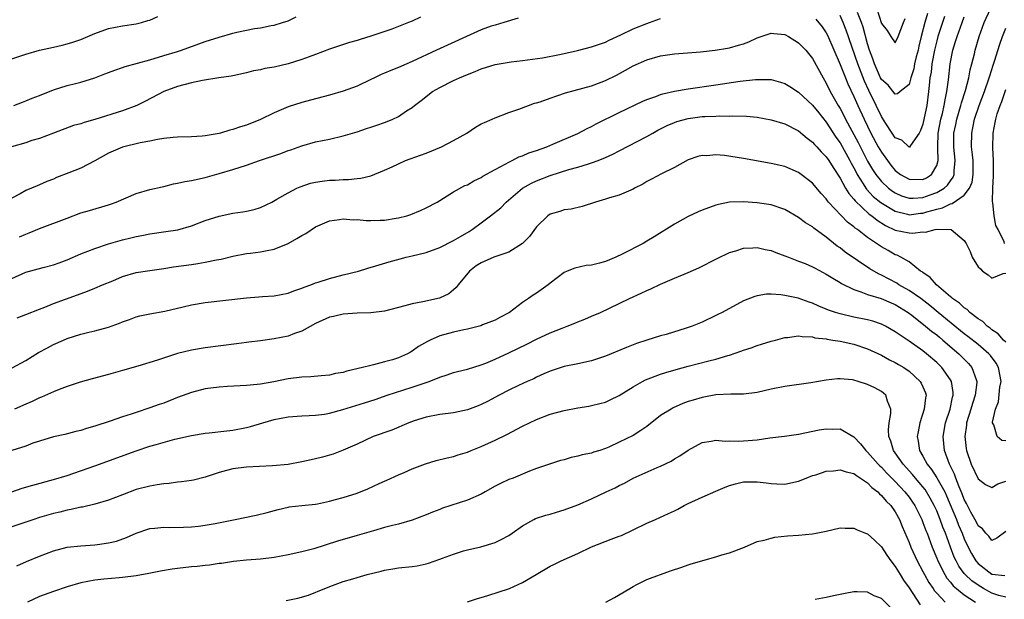
# Model space of a CAD drawing. Units: inches. Extents: x 2667000 to 2670000, y 1557000 to 1560000.
# Drawn here: x 2668034 to 2668177, y 1557765 to 1557849 of the extents above; entities that cross this region are included whole.
import ezdxf

# ---------------------------------------------------------------- set-up
doc = ezdxf.new("R2010")
doc.units = ezdxf.units.IN
doc.header["$MEASUREMENT"] = 0
doc.layers.add('LD26671557_2ft', color=104, linetype='Continuous')

msp = doc.modelspace()

# ---------------------------------------------------------------- linework, layer by layer
at = {"layer": 'LD26671557_2ft'}
for points, elevation in [([(2668033, 1557811.9), (2668035, 1557812.81), (2668037.53, 1557813.53), (2668039, 1557813.9), (2668039.83, 1557814.17), (2668041, 1557814.61), (2668043, 1557815.47), (2668045, 1557816.28), (2668047, 1557816.95), (2668049, 1557817.51), (2668050.21, 1557817.79), (2668051, 1557818.01), (2668051.84, 1557818.16), (2668053, 1557818.41), (2668055.29, 1557818.71), (2668057.02, 1557818.98), (2668059, 1557819.55), (2668061, 1557820.3), (2668063, 1557820.94), (2668065, 1557821.36), (2668066.44, 1557821.56), (2668067, 1557821.69), (2668068.1, 1557821.9), (2668069, 1557822.22), (2668070.65, 1557823), (2668071.4, 1557823.4), (2668073, 1557824.32), (2668074.3, 1557825), (2668074.78, 1557825.22), (2668076.28, 1557825.72), (2668077, 1557825.88), (2668077.97, 1557826.03), (2668079, 1557826.16), (2668079.85, 1557826.15), (2668081, 1557826.28), (2668081.76, 1557826.24), (2668083, 1557826.42), (2668083.54, 1557826.46), (2668085, 1557826.81), (2668087, 1557827.6), (2668088.09, 1557828.09), (2668089, 1557828.54), (2668090.04, 1557829), (2668092.19, 1557829.81), (2668093, 1557830.1), (2668095.23, 1557831), (2668097, 1557831.93), (2668098.9, 1557833), (2668100.17, 1557833.83), (2668101, 1557834.31), (2668101.46, 1557834.54), (2668102.57, 1557835), (2668103, 1557835.2), (2668105, 1557835.96), (2668106.46, 1557836.46), (2668107.85, 1557837), (2668108.7, 1557837.3), (2668109, 1557837.36), (2668109.53, 1557837.53), (2668111, 1557838.03), (2668113.2, 1557838.8), (2668117, 1557839.85), (2668118.36, 1557840.36), (2668119, 1557840.61), (2668120.6, 1557841.4), (2668121.91, 1557842.09), (2668123, 1557842.71), (2668125, 1557843.59), (2668127, 1557844.16), (2668129, 1557844.47), (2668132.78, 1557844.78), (2668134.9, 1557845), (2668136.69, 1557845.31), (2668137, 1557845.35), (2668138.28, 1557845.72), (2668139, 1557845.91), (2668139.78, 1557846.22), (2668141, 1557846.79), (2668141.55, 1557847), (2668143, 1557847.48), (2668143.41, 1557847.41), (2668145, 1557847.27), (2668145.53, 1557847), (2668147, 1557846.07), (2668148.02, 1557845), (2668149, 1557843.81), (2668150.53, 1557841), (2668151, 1557840.24), (2668151.59, 1557839), (2668152.72, 1557837), (2668153, 1557836.55), (2668153.54, 1557835.54), (2668153.81, 1557835), (2668155.62, 1557831.62), (2668157, 1557828.9), (2668157.71, 1557827.71), (2668158.17, 1557827), (2668159, 1557825.96), (2668160.04, 1557825), (2668160.58, 1557824.58), (2668161, 1557824.32), (2668161.91, 1557823.91), (2668163, 1557823.57), (2668163.57, 1557823.57), (2668165, 1557823.66), (2668166.04, 1557824.04), (2668167, 1557824.37), (2668168.07, 1557825), (2668168.58, 1557825.42), (2668169, 1557826.08), (2668169.4, 1557826.6), (2668169.54, 1557827), (2668169.54, 1557827.54), (2668169.69, 1557829), (2668169.48, 1557831), (2668169.49, 1557833), (2668169.77, 1557834.23), (2668169.93, 1557835), (2668170.52, 1557837), (2668170.61, 1557837.39), (2668171.16, 1557839.16), (2668171.65, 1557841), (2668171.87, 1557842.13), (2668172.11, 1557843), (2668172.48, 1557844.48), (2668172.59, 1557845), (2668173.17, 1557847), (2668173.9, 1557849), (2668174.8, 1557851)], 8630), ([(2668168.12, 1557849.88), (2668167.18, 1557847), (2668167, 1557846.34), (2668166.67, 1557845), (2668166.3, 1557843), (2668166.18, 1557841.82), (2668166.03, 1557841), (2668165.9, 1557839.9), (2668165.83, 1557839), (2668165.56, 1557837), (2668165.2, 1557835.2), (2668165, 1557834.28), (2668164.66, 1557833.34), (2668164.46, 1557833), (2668163.19, 1557831.19), (2668163.06, 1557830.94), (2668163, 1557830.93), (2668161.94, 1557831.94), (2668161, 1557832.32), (2668160.53, 1557833), (2668159.64, 1557834.36), (2668159.15, 1557835.15), (2668159, 1557835.37), (2668158.23, 1557837), (2668157.16, 1557839.16), (2668156.52, 1557840.52), (2668155.56, 1557843), (2668153.89, 1557847.89), (2668153.46, 1557849), (2668153, 1557850.03)], 8626), ([(2668165.66, 1557850.34), (2668165.28, 1557849), (2668164.77, 1557847), (2668164.42, 1557845.58), (2668164.3, 1557845), (2668164.05, 1557844.05), (2668163.81, 1557843), (2668163.69, 1557842.31), (2668163.28, 1557841), (2668163, 1557840.05), (2668161.72, 1557839), (2668161.34, 1557838.66), (2668161, 1557838.62), (2668159.95, 1557839.95), (2668159, 1557840.77), (2668158.88, 1557841), (2668158, 1557843), (2668157.75, 1557843.75), (2668157.28, 1557845), (2668157, 1557845.91), (2668156.34, 1557848.34), (2668156.12, 1557849), (2668155.55, 1557850.45)], 8624), ([(2668158.31, 1557851), (2668159, 1557848.87), (2668159.85, 1557847.85), (2668160.35, 1557847), (2668161, 1557846.09), (2668161.41, 1557847), (2668162.19, 1557849), (2668162.43, 1557849.57)], 8622), ([(2668092.2, 1557849.8), (2668091, 1557849.22), (2668090.48, 1557849), (2668089, 1557848.42), (2668088.06, 1557848.06), (2668085, 1557847.01), (2668083.44, 1557846.56), (2668083, 1557846.4), (2668081.9, 1557846.1), (2668079, 1557845.17), (2668077, 1557844.39), (2668076.06, 1557844.06), (2668075, 1557843.64), (2668073, 1557843.03), (2668071, 1557842.56), (2668069.66, 1557842.34), (2668069, 1557842.16), (2668068.01, 1557841.99), (2668067, 1557841.7), (2668065, 1557841.28), (2668064.78, 1557841.22), (2668062.99, 1557840.99), (2668060.63, 1557840.63), (2668059, 1557840.29), (2668057, 1557839.75), (2668055, 1557839.02), (2668052.37, 1557837.63), (2668051.11, 1557837), (2668049, 1557836.2), (2668045, 1557834.94), (2668043.47, 1557834.53), (2668043, 1557834.34), (2668041.93, 1557834.07), (2668039, 1557833), (2668037, 1557832.21), (2668035.89, 1557831.89), (2668035, 1557831.59), (2668032.92, 1557831)], 8624), ([(2668033, 1557843.74), (2668035, 1557844.4), (2668037, 1557844.99), (2668039, 1557845.46), (2668040.27, 1557845.73), (2668041, 1557845.91), (2668041.84, 1557846.16), (2668043, 1557846.55), (2668045, 1557847.41), (2668047, 1557848.14), (2668049, 1557848.53), (2668051, 1557848.81), (2668051.75, 1557849), (2668052.71, 1557849.29), (2668053, 1557849.36), (2668054.13, 1557849.87)], 8620), ([(2668106.35, 1557849.65), (2668104.29, 1557849), (2668103, 1557848.64), (2668102.46, 1557848.46), (2668101, 1557847.93), (2668094.5, 1557845), (2668091, 1557843.38), (2668089, 1557842.5), (2668087.92, 1557842.08), (2668087, 1557841.67), (2668086.52, 1557841.48), (2668085.52, 1557841), (2668085, 1557840.73), (2668083, 1557839.78), (2668081, 1557839.06), (2668079, 1557838.48), (2668076.26, 1557837.74), (2668075, 1557837.42), (2668073, 1557836.8), (2668071, 1557835.94), (2668069, 1557834.95), (2668067, 1557834.15), (2668066.1, 1557833.9), (2668065, 1557833.5), (2668064.57, 1557833.43), (2668063.23, 1557833), (2668063, 1557832.94), (2668061, 1557832.59), (2668060.54, 1557832.54), (2668059, 1557832.44), (2668057, 1557832.4), (2668056.37, 1557832.37), (2668055, 1557832.22), (2668054.08, 1557832.08), (2668053, 1557831.84), (2668051.58, 1557831.58), (2668049, 1557830.95), (2668047, 1557830.1), (2668045, 1557828.97), (2668043, 1557827.92), (2668041.24, 1557827.24), (2668039.47, 1557826.53), (2668039, 1557826.32), (2668038.04, 1557825.96), (2668037, 1557825.47), (2668036.64, 1557825.36), (2668035.85, 1557825), (2668035, 1557824.65), (2668034.19, 1557824.19), (2668033, 1557823.56)], 8626), ([(2668033.25, 1557837), (2668034.51, 1557837.49), (2668035, 1557837.66), (2668035.93, 1557838.07), (2668037, 1557838.44), (2668039, 1557839.26), (2668041, 1557839.89), (2668042.19, 1557840.19), (2668043, 1557840.37), (2668045, 1557841), (2668046.45, 1557841.55), (2668047, 1557841.77), (2668047.89, 1557842.11), (2668049, 1557842.47), (2668049.38, 1557842.62), (2668053, 1557843.62), (2668055, 1557844.21), (2668057, 1557844.82), (2668057.55, 1557845), (2668060.07, 1557845.93), (2668061, 1557846.25), (2668063, 1557846.89), (2668065, 1557847.45), (2668065.6, 1557847.6), (2668067, 1557847.91), (2668068.14, 1557848.14), (2668069, 1557848.25), (2668070.57, 1557848.57), (2668071, 1557848.63), (2668072.19, 1557849), (2668073, 1557849.27), (2668074.16, 1557849.84)], 8622), ([(2668034.07, 1557817.93), (2668035, 1557818.36), (2668035.47, 1557818.53), (2668037, 1557819.15), (2668041, 1557820.67), (2668043, 1557821.41), (2668044.22, 1557821.78), (2668047, 1557822.59), (2668047.3, 1557822.7), (2668048.12, 1557823), (2668051, 1557824.22), (2668053, 1557824.79), (2668054.78, 1557825.22), (2668055, 1557825.26), (2668056.39, 1557825.61), (2668057, 1557825.71), (2668058.03, 1557825.97), (2668059, 1557826.13), (2668061, 1557826.57), (2668063, 1557827.11), (2668065, 1557827.69), (2668067, 1557828.35), (2668068.85, 1557829), (2668071.95, 1557830.05), (2668073, 1557830.45), (2668073.42, 1557830.58), (2668075, 1557831.14), (2668077, 1557831.7), (2668079, 1557832.12), (2668081, 1557832.59), (2668083, 1557833.19), (2668084.37, 1557833.63), (2668085, 1557833.85), (2668085.87, 1557834.13), (2668087, 1557834.54), (2668087.35, 1557834.65), (2668088.2, 1557835), (2668089, 1557835.38), (2668090.19, 1557836.19), (2668091, 1557836.71), (2668091.34, 1557837), (2668092.29, 1557837.71), (2668093.95, 1557839), (2668095, 1557839.59), (2668097, 1557840.6), (2668097.85, 1557841), (2668099, 1557841.48), (2668100.1, 1557841.9), (2668101, 1557842.28), (2668103, 1557842.91), (2668105.33, 1557843.33), (2668107, 1557843.49), (2668109.89, 1557843.89), (2668112.36, 1557844.36), (2668113, 1557844.52), (2668114.96, 1557844.96), (2668117, 1557845.49), (2668119, 1557846.18), (2668119.55, 1557846.45), (2668121.21, 1557847.21), (2668123, 1557848.09), (2668125, 1557848.88), (2668125.37, 1557849), (2668127, 1557849.57)], 8628), ([(2668149.48, 1557849.48), (2668150.39, 1557848.39), (2668151, 1557847.5), (2668151.17, 1557847.17), (2668153, 1557842.95), (2668153.77, 1557841), (2668154.13, 1557840.13), (2668155, 1557838.28), (2668155.57, 1557837), (2668156.49, 1557835), (2668157.46, 1557833), (2668158.54, 1557831), (2668159, 1557830.2), (2668159.86, 1557829), (2668160.36, 1557828.36), (2668161, 1557827.58), (2668161.74, 1557827), (2668163, 1557826.29), (2668165, 1557826.25), (2668165.51, 1557826.49), (2668166.26, 1557827), (2668167, 1557828.29), (2668167.2, 1557829), (2668167.18, 1557830.82), (2668167.17, 1557831), (2668167.22, 1557833), (2668167.6, 1557835), (2668167.83, 1557835.83), (2668168.1, 1557837), (2668168.21, 1557837.79), (2668168.48, 1557839), (2668168.71, 1557840.71), (2668168.96, 1557843), (2668169.35, 1557845), (2668169.75, 1557846.25), (2668169.96, 1557847), (2668170.68, 1557849), (2668171, 1557849.82)], 8628), ([(2668033.77, 1557806.23), (2668035, 1557806.69), (2668037, 1557807.49), (2668037.77, 1557807.77), (2668039, 1557808.29), (2668042.47, 1557809.53), (2668043.92, 1557810.08), (2668045, 1557810.51), (2668046.12, 1557811), (2668047.6, 1557811.6), (2668049, 1557812.19), (2668051, 1557812.77), (2668053, 1557813.09), (2668055, 1557813.36), (2668056.41, 1557813.59), (2668059, 1557813.96), (2668059.93, 1557814.07), (2668061, 1557814.27), (2668062.62, 1557814.62), (2668063.29, 1557814.71), (2668065, 1557815.14), (2668067, 1557815.52), (2668067.58, 1557815.58), (2668069, 1557815.76), (2668069.97, 1557815.97), (2668071, 1557816.17), (2668073, 1557817), (2668074.3, 1557817.7), (2668075, 1557818.16), (2668075.56, 1557818.44), (2668077, 1557819.38), (2668079, 1557820.28), (2668080.45, 1557820.45), (2668081, 1557820.57), (2668082.44, 1557820.44), (2668083, 1557820.47), (2668084.34, 1557820.34), (2668085, 1557820.32), (2668086.37, 1557820.37), (2668087, 1557820.37), (2668088.67, 1557820.67), (2668089, 1557820.7), (2668090.2, 1557821), (2668090.81, 1557821.19), (2668092.21, 1557821.79), (2668093, 1557822.14), (2668094.62, 1557823), (2668095, 1557823.24), (2668095.55, 1557823.55), (2668097, 1557824.46), (2668098.63, 1557825.37), (2668099, 1557825.5), (2668099.91, 1557826.09), (2668101, 1557826.57), (2668101.25, 1557826.75), (2668103, 1557827.73), (2668104.48, 1557828.48), (2668105, 1557828.79), (2668105.46, 1557829), (2668106.47, 1557829.53), (2668107, 1557829.7), (2668107.89, 1557830.11), (2668109, 1557830.45), (2668110.51, 1557831), (2668111.36, 1557831.36), (2668115, 1557832.95), (2668116.34, 1557833.66), (2668117, 1557833.96), (2668117.67, 1557834.33), (2668121, 1557835.98), (2668124.41, 1557837.59), (2668125, 1557837.84), (2668126.28, 1557838.28), (2668127, 1557838.57), (2668127.33, 1557838.67), (2668129, 1557839.06), (2668131, 1557839.4), (2668135, 1557839.97), (2668138.51, 1557840.51), (2668140.76, 1557840.77), (2668142.76, 1557840.76), (2668143, 1557840.73), (2668144.38, 1557840.38), (2668145, 1557840.18), (2668145.74, 1557839.74), (2668147, 1557838.94), (2668149, 1557837.04), (2668149.9, 1557835.9), (2668151, 1557834.56), (2668152.41, 1557832.41), (2668153, 1557831.59), (2668154.43, 1557829), (2668154.62, 1557828.62), (2668155, 1557827.94), (2668155.31, 1557827.31), (2668155.49, 1557827), (2668156.37, 1557825.63), (2668156.75, 1557825), (2668156.85, 1557824.85), (2668157.82, 1557823.82), (2668158.91, 1557822.91), (2668161, 1557821.65), (2668162.77, 1557821.23), (2668163, 1557821.16), (2668164.64, 1557821.36), (2668165, 1557821.38), (2668165.56, 1557821.56), (2668167, 1557821.96), (2668167.85, 1557822.15), (2668169, 1557822.74), (2668169.23, 1557822.77), (2668171, 1557824.01), (2668171.77, 1557825), (2668172.14, 1557825.86), (2668172.31, 1557827), (2668172.28, 1557828.28), (2668172.28, 1557829), (2668172.18, 1557829.82), (2668172.07, 1557831), (2668172.09, 1557833), (2668172.26, 1557833.74), (2668172.49, 1557835), (2668173.15, 1557837), (2668173.92, 1557839), (2668174.62, 1557841), (2668174.7, 1557841.3), (2668175.19, 1557842.81), (2668175.39, 1557843.39), (2668176.13, 1557845.87), (2668176.54, 1557847), (2668177, 1557848.18)], 8632), ([(2668176.83, 1557817), (2668176.79, 1557817.21), (2668175.93, 1557819), (2668175.59, 1557819.59), (2668175.34, 1557821), (2668175.14, 1557822.86), (2668175.09, 1557823.09), (2668175.13, 1557825), (2668175.22, 1557826.78), (2668175.23, 1557827.23), (2668175.23, 1557829), (2668175.15, 1557830.85), (2668175.2, 1557833), (2668175.49, 1557834.51), (2668175.56, 1557835), (2668175.79, 1557835.79), (2668176.2, 1557837), (2668176.43, 1557837.57), (2668177, 1557839.29)], 8634), ([(2668033.03, 1557798.97), (2668035, 1557800.03), (2668036.83, 1557801.17), (2668038.13, 1557801.87), (2668039, 1557802.33), (2668040.45, 1557803), (2668041, 1557803.23), (2668043, 1557803.85), (2668044.14, 1557804.14), (2668045, 1557804.31), (2668047, 1557804.87), (2668048.57, 1557805.43), (2668049, 1557805.64), (2668050.02, 1557805.98), (2668051, 1557806.36), (2668051.51, 1557806.49), (2668053, 1557806.78), (2668055.16, 1557807.16), (2668057.81, 1557807.81), (2668059, 1557808.12), (2668061, 1557808.46), (2668067, 1557809.12), (2668068.75, 1557809.25), (2668069.31, 1557809.31), (2668071, 1557809.41), (2668073, 1557809.78), (2668073.85, 1557810.15), (2668075, 1557810.51), (2668075.33, 1557810.67), (2668076.32, 1557811), (2668077, 1557811.27), (2668077.38, 1557811.38), (2668079, 1557811.92), (2668081, 1557812.45), (2668083.21, 1557813), (2668084.58, 1557813.42), (2668085.74, 1557813.74), (2668087.67, 1557814.33), (2668089.23, 1557814.77), (2668090.11, 1557815), (2668091, 1557815.19), (2668093, 1557815.68), (2668095, 1557816.43), (2668097, 1557817.44), (2668097.98, 1557818.02), (2668099.26, 1557818.74), (2668099.68, 1557819), (2668101, 1557819.96), (2668102.36, 1557821), (2668103.82, 1557822.18), (2668104.61, 1557823), (2668106.99, 1557825), (2668108.28, 1557825.72), (2668109, 1557826.06), (2668111, 1557826.84), (2668113.69, 1557827.69), (2668115, 1557828.06), (2668116.53, 1557828.53), (2668117, 1557828.66), (2668117.94, 1557829), (2668119, 1557829.43), (2668120.07, 1557829.93), (2668121, 1557830.44), (2668125, 1557832.47), (2668125.89, 1557833), (2668126.61, 1557833.39), (2668127.93, 1557834.07), (2668129, 1557834.53), (2668129.34, 1557834.66), (2668131, 1557835.12), (2668133, 1557835.37), (2668133.4, 1557835.4), (2668135, 1557835.43), (2668135.47, 1557835.47), (2668137, 1557835.44), (2668137.47, 1557835.47), (2668139.43, 1557835.43), (2668141, 1557835.3), (2668143, 1557834.92), (2668145, 1557834.32), (2668147, 1557833.32), (2668148.24, 1557832.24), (2668149, 1557831.69), (2668149.31, 1557831.31), (2668149.62, 1557831), (2668150.26, 1557830.26), (2668151, 1557829.54), (2668151.37, 1557829), (2668151.98, 1557827.98), (2668153, 1557826.46), (2668153.8, 1557825), (2668154.25, 1557824.25), (2668155, 1557823.41), (2668155.17, 1557823.17), (2668157.24, 1557821.24), (2668157.59, 1557821), (2668158.36, 1557820.36), (2668159.6, 1557819.6), (2668161, 1557818.94), (2668163, 1557818.52), (2668163.52, 1557818.48), (2668165, 1557818.68), (2668165.37, 1557818.63), (2668166.78, 1557819), (2668167.05, 1557819.05), (2668169.03, 1557819.03), (2668169.1, 1557819), (2668171, 1557817.41), (2668171.27, 1557817), (2668171.84, 1557815.84), (2668172.15, 1557815), (2668173, 1557813.59), (2668173.33, 1557813.33), (2668173.62, 1557813), (2668174.45, 1557812.45), (2668175, 1557811.97), (2668176.66, 1557812.66), (2668177, 1557812.67)], 8634), ([(2668177, 1557802.69), (2668176.69, 1557803), (2668175.9, 1557803.9), (2668175, 1557804.49), (2668174.73, 1557804.73), (2668174.34, 1557805), (2668173.68, 1557805.68), (2668173, 1557806.09), (2668171.82, 1557807), (2668171.42, 1557807.42), (2668171, 1557807.67), (2668170.33, 1557808.33), (2668169.31, 1557809), (2668169.17, 1557809.17), (2668169, 1557809.28), (2668166.96, 1557811), (2668166.08, 1557812.08), (2668165, 1557812.78), (2668164.89, 1557812.89), (2668164.68, 1557813), (2668163, 1557814.33), (2668161.83, 1557815), (2668161.28, 1557815.28), (2668161, 1557815.35), (2668159.95, 1557815.95), (2668159, 1557816.5), (2668158.7, 1557816.7), (2668158.29, 1557817), (2668157, 1557817.87), (2668155.51, 1557819), (2668155.2, 1557819.2), (2668155, 1557819.39), (2668154.09, 1557820.09), (2668151.32, 1557823), (2668151.17, 1557823.17), (2668151, 1557823.44), (2668150.24, 1557824.24), (2668149, 1557825.71), (2668147.37, 1557827), (2668147, 1557827.27), (2668145, 1557828.13), (2668143, 1557828.6), (2668139, 1557829.31), (2668136.26, 1557829.74), (2668135, 1557829.83), (2668133.71, 1557829.71), (2668133, 1557829.75), (2668132.4, 1557829.6), (2668131, 1557829.11), (2668129, 1557828.02), (2668127.1, 1557827.1), (2668125.68, 1557826.32), (2668125, 1557825.96), (2668124.4, 1557825.6), (2668123.21, 1557825), (2668123, 1557824.88), (2668121, 1557824), (2668119.61, 1557823.61), (2668119, 1557823.4), (2668117.57, 1557823), (2668115.63, 1557822.37), (2668114.03, 1557821.97), (2668113, 1557821.85), (2668112.37, 1557821.63), (2668111, 1557821.26), (2668110.63, 1557821), (2668109, 1557819.42), (2668107.99, 1557818.01), (2668107, 1557816.99), (2668105, 1557815.75), (2668103.12, 1557815.12), (2668102.82, 1557815), (2668101, 1557814.2), (2668100.27, 1557813.73), (2668099.28, 1557813), (2668097.68, 1557811), (2668097.39, 1557810.61), (2668097, 1557810.27), (2668096.29, 1557809.71), (2668094.95, 1557809.05), (2668092.54, 1557808.54), (2668091, 1557808.26), (2668089.95, 1557807.95), (2668087, 1557807.16), (2668085, 1557806.92), (2668083, 1557806.89), (2668081, 1557806.76), (2668079.58, 1557806.42), (2668079, 1557806.31), (2668077, 1557805.41), (2668075, 1557804.3), (2668073.96, 1557803.96), (2668073, 1557803.58), (2668071, 1557803.18), (2668069, 1557802.89), (2668067.31, 1557802.69), (2668067, 1557802.63), (2668065.53, 1557802.47), (2668061, 1557801.85), (2668059, 1557801.52), (2668057, 1557801.03), (2668054.1, 1557800.1), (2668051.22, 1557799.22), (2668049, 1557798.57), (2668047, 1557798.02), (2668044.62, 1557797.38), (2668042.87, 1557796.87), (2668041, 1557796.26), (2668039.82, 1557795.82), (2668039, 1557795.49), (2668037.29, 1557794.71), (2668037, 1557794.6), (2668035.91, 1557794.09), (2668035, 1557793.69), (2668033.35, 1557793)], 8636), ([(2668177, 1557788.38), (2668176.44, 1557788.44), (2668175.77, 1557789), (2668175.28, 1557790.72), (2668175.1, 1557791), (2668175.08, 1557791.08), (2668175.51, 1557793), (2668175.96, 1557794.04), (2668176.17, 1557796.17), (2668176.33, 1557797), (2668175.97, 1557799), (2668175.63, 1557799.63), (2668174.78, 1557800.78), (2668174.58, 1557801), (2668173, 1557802.33), (2668171.53, 1557803.53), (2668171, 1557803.92), (2668167.23, 1557807), (2668166.01, 1557808.01), (2668164.72, 1557809), (2668163, 1557810.2), (2668161.54, 1557811), (2668161.22, 1557811.22), (2668159, 1557812.39), (2668158.58, 1557812.58), (2668157.33, 1557813.33), (2668153.74, 1557815.74), (2668153, 1557816.34), (2668152.6, 1557816.6), (2668151, 1557817.91), (2668149.21, 1557819.21), (2668149, 1557819.4), (2668148, 1557820), (2668147, 1557820.77), (2668145, 1557821.92), (2668143, 1557822.58), (2668141, 1557822.88), (2668139, 1557823.02), (2668137, 1557822.96), (2668135.36, 1557822.64), (2668135, 1557822.55), (2668133, 1557821.81), (2668132.43, 1557821.57), (2668131, 1557820.91), (2668129, 1557819.81), (2668126.05, 1557817.95), (2668125, 1557817.31), (2668124.45, 1557817), (2668121.42, 1557815.42), (2668120.53, 1557815), (2668119, 1557814.39), (2668118.16, 1557814.16), (2668117, 1557813.87), (2668116.21, 1557813.79), (2668114.58, 1557813.42), (2668113.47, 1557813), (2668113, 1557812.79), (2668111, 1557811.26), (2668110.69, 1557811), (2668109, 1557809.81), (2668108.51, 1557809.49), (2668107.86, 1557809), (2668107, 1557808.43), (2668105.12, 1557807), (2668105, 1557806.92), (2668103.72, 1557806.28), (2668103, 1557805.88), (2668101.19, 1557805.19), (2668100.92, 1557805.08), (2668099, 1557804.58), (2668098.49, 1557804.49), (2668097, 1557804.13), (2668095, 1557803.59), (2668093.6, 1557803), (2668093.19, 1557802.81), (2668091.93, 1557802.07), (2668091, 1557801.38), (2668090.75, 1557801.25), (2668090.32, 1557801), (2668089, 1557800.4), (2668088.13, 1557800.13), (2668087, 1557799.82), (2668085.4, 1557799.4), (2668085, 1557799.33), (2668083.8, 1557799), (2668081.52, 1557798.48), (2668081, 1557798.31), (2668079.87, 1557798.13), (2668079, 1557797.92), (2668077.81, 1557797.81), (2668076.31, 1557797.69), (2668075, 1557797.63), (2668073, 1557797.37), (2668070.94, 1557796.94), (2668069, 1557796.6), (2668068.55, 1557796.55), (2668067, 1557796.39), (2668064.25, 1557796.25), (2668063, 1557796.17), (2668061, 1557795.91), (2668059, 1557795.39), (2668057, 1557794.65), (2668055, 1557793.87), (2668054.34, 1557793.66), (2668053, 1557793.17), (2668051, 1557792.52), (2668050.25, 1557792.25), (2668049, 1557791.85), (2668047.23, 1557791.23), (2668045, 1557790.51), (2668043.81, 1557790.19), (2668043, 1557789.91), (2668042.26, 1557789.74), (2668040.68, 1557789.32), (2668039, 1557788.95), (2668037, 1557788.36), (2668036.03, 1557788.03), (2668035, 1557787.64), (2668033, 1557786.98)], 8638), ([(2668033, 1557781), (2668034.49, 1557781.51), (2668036.02, 1557781.98), (2668039, 1557782.77), (2668041, 1557783.37), (2668045, 1557784.76), (2668051, 1557786.94), (2668053, 1557787.6), (2668053.87, 1557787.87), (2668056.62, 1557788.62), (2668059, 1557789.16), (2668061, 1557789.52), (2668061.56, 1557789.56), (2668064.15, 1557789.85), (2668065, 1557789.92), (2668067, 1557790.31), (2668067.55, 1557790.45), (2668069.34, 1557791), (2668071, 1557791.48), (2668073, 1557791.88), (2668075, 1557792.02), (2668076.05, 1557792.05), (2668077, 1557792.1), (2668078.28, 1557792.28), (2668079, 1557792.41), (2668080.95, 1557792.95), (2668084.1, 1557793.9), (2668085.62, 1557794.38), (2668087.38, 1557795), (2668091, 1557796.16), (2668093.46, 1557797), (2668095, 1557797.64), (2668096.04, 1557797.96), (2668097, 1557798.28), (2668097.56, 1557798.44), (2668099, 1557798.79), (2668101, 1557799.41), (2668101.67, 1557799.67), (2668103, 1557800.21), (2668105, 1557801.13), (2668107.6, 1557802.4), (2668109, 1557803.11), (2668111, 1557804.05), (2668112.73, 1557804.73), (2668113.46, 1557805), (2668114.56, 1557805.44), (2668115, 1557805.64), (2668116, 1557806), (2668117, 1557806.46), (2668118.28, 1557807), (2668119.61, 1557807.61), (2668122.48, 1557809), (2668124.2, 1557809.8), (2668125, 1557810.19), (2668125.57, 1557810.43), (2668127, 1557811.11), (2668129, 1557811.96), (2668131, 1557812.78), (2668132.53, 1557813.47), (2668135.2, 1557814.8), (2668137, 1557815.66), (2668137.92, 1557815.92), (2668139, 1557816.3), (2668140.36, 1557816.36), (2668141, 1557816.42), (2668142.14, 1557816.14), (2668143, 1557815.97), (2668143.69, 1557815.69), (2668145, 1557815.22), (2668145.52, 1557815), (2668147, 1557814.45), (2668147.93, 1557814.07), (2668149, 1557813.61), (2668149.39, 1557813.39), (2668151, 1557812.54), (2668151.94, 1557811.94), (2668153, 1557811.32), (2668153.19, 1557811.19), (2668155, 1557810.3), (2668156, 1557810), (2668157, 1557809.6), (2668158.98, 1557809.02), (2668160.39, 1557808.39), (2668161, 1557808.14), (2668162.88, 1557807), (2668163.41, 1557806.59), (2668165.39, 1557805), (2668166.26, 1557804.26), (2668167, 1557803.73), (2668167.4, 1557803.4), (2668167.9, 1557803), (2668170.21, 1557801), (2668170.6, 1557800.6), (2668171.59, 1557799.59), (2668172.11, 1557799), (2668172.71, 1557797.29), (2668172.84, 1557797), (2668172.84, 1557796.84), (2668172.58, 1557795), (2668172.18, 1557793.82), (2668171.95, 1557793), (2668171.34, 1557791), (2668171.32, 1557790.68), (2668171.08, 1557789), (2668171.28, 1557787.28), (2668171.32, 1557787), (2668172.02, 1557785), (2668173, 1557782.88), (2668174.08, 1557782.08), (2668175, 1557781.64), (2668175.86, 1557782.14), (2668177, 1557782.56)], 8640), ([(2668177, 1557775.24), (2668175.7, 1557774.3), (2668175, 1557773.97), (2668174.57, 1557774.57), (2668174.12, 1557775), (2668173.63, 1557775.63), (2668173, 1557776.07), (2668172.7, 1557776.7), (2668171.94, 1557778.06), (2668171.45, 1557779), (2668171.31, 1557779.31), (2668171, 1557779.88), (2668170.71, 1557780.71), (2668170.25, 1557781.75), (2668169.78, 1557783), (2668169.58, 1557783.58), (2668168.92, 1557784.92), (2668168.86, 1557785), (2668168.12, 1557787), (2668167.95, 1557789), (2668168.3, 1557791), (2668168.94, 1557793), (2668169.3, 1557794.7), (2668169.38, 1557795), (2668169.39, 1557795.39), (2668169.15, 1557797), (2668169, 1557797.25), (2668167.76, 1557799), (2668167, 1557799.74), (2668165.54, 1557801), (2668165, 1557801.42), (2668163, 1557802.84), (2668161.69, 1557803.69), (2668161, 1557804.2), (2668159.58, 1557805), (2668159, 1557805.3), (2668157.73, 1557805.73), (2668157, 1557805.92), (2668155, 1557806.32), (2668153, 1557806.79), (2668152.32, 1557807), (2668151.34, 1557807.33), (2668151, 1557807.49), (2668149.91, 1557807.91), (2668149, 1557808.34), (2668148.5, 1557808.5), (2668146.95, 1557809.05), (2668145, 1557809.46), (2668144.44, 1557809.56), (2668143, 1557809.63), (2668142.36, 1557809.64), (2668141, 1557809.42), (2668140.67, 1557809.33), (2668139, 1557808.68), (2668135.91, 1557807), (2668135.3, 1557806.7), (2668135, 1557806.54), (2668133, 1557805.6), (2668131.58, 1557805), (2668130.7, 1557804.7), (2668127.82, 1557803.82), (2668127, 1557803.59), (2668125.02, 1557802.98), (2668123.51, 1557802.49), (2668123, 1557802.3), (2668122.07, 1557801.93), (2668119, 1557800.65), (2668117, 1557799.97), (2668115, 1557799.54), (2668113, 1557799.14), (2668111, 1557798.47), (2668110.09, 1557798.09), (2668109, 1557797.6), (2668108.61, 1557797.39), (2668107.67, 1557797), (2668106.41, 1557796.41), (2668105, 1557795.72), (2668103.59, 1557795), (2668101.9, 1557794.1), (2668101, 1557793.65), (2668100.54, 1557793.46), (2668099, 1557792.87), (2668097, 1557792.46), (2668095, 1557792.21), (2668093, 1557791.84), (2668091.29, 1557791.29), (2668090.51, 1557791), (2668088.04, 1557789.96), (2668085.34, 1557789), (2668083, 1557787.92), (2668081, 1557787.03), (2668079.53, 1557786.47), (2668079, 1557786.33), (2668077.99, 1557786.01), (2668077, 1557785.8), (2668076.37, 1557785.63), (2668075, 1557785.33), (2668073, 1557784.96), (2668070.75, 1557784.75), (2668067, 1557784.6), (2668065, 1557784.33), (2668064.07, 1557784.07), (2668063, 1557783.79), (2668061, 1557783.13), (2668059.3, 1557782.7), (2668059, 1557782.65), (2668057.56, 1557782.44), (2668057, 1557782.39), (2668055.79, 1557782.21), (2668055, 1557782.15), (2668054.02, 1557782.02), (2668053, 1557781.83), (2668051, 1557781.33), (2668049, 1557780.59), (2668047, 1557779.8), (2668045, 1557779.21), (2668043.2, 1557778.8), (2668043, 1557778.77), (2668041.58, 1557778.42), (2668041, 1557778.34), (2668039.94, 1557778.06), (2668039, 1557777.85), (2668037, 1557777.27), (2668036.16, 1557777), (2668033, 1557775.93)], 8642), ([(2668033.7, 1557770.3), (2668035.1, 1557770.9), (2668037, 1557771.69), (2668039, 1557772.43), (2668041, 1557772.96), (2668043, 1557773.18), (2668045, 1557773.32), (2668045.39, 1557773.39), (2668047, 1557773.6), (2668048.14, 1557773.86), (2668049.61, 1557774.39), (2668051, 1557775.03), (2668053, 1557775.68), (2668053.72, 1557775.72), (2668055, 1557775.86), (2668055.85, 1557775.85), (2668057.87, 1557775.87), (2668059, 1557775.93), (2668060.03, 1557776.03), (2668061, 1557776.16), (2668062.42, 1557776.42), (2668065.35, 1557777), (2668068.37, 1557777.63), (2668069.99, 1557778.01), (2668071.55, 1557778.45), (2668073, 1557778.77), (2668073.19, 1557778.81), (2668075, 1557779), (2668077, 1557779.23), (2668077.28, 1557779.28), (2668079, 1557779.65), (2668079.87, 1557779.87), (2668081, 1557780.18), (2668083, 1557780.83), (2668084.55, 1557781.45), (2668086.2, 1557782.2), (2668087, 1557782.55), (2668087.33, 1557782.67), (2668089, 1557783.45), (2668089.81, 1557783.81), (2668091, 1557784.32), (2668092.94, 1557785.06), (2668094.48, 1557785.52), (2668096.07, 1557785.93), (2668097, 1557786.14), (2668097.65, 1557786.35), (2668099, 1557786.76), (2668099.54, 1557787), (2668101, 1557787.58), (2668103, 1557788.48), (2668104.69, 1557789.31), (2668107, 1557790.5), (2668109, 1557791.49), (2668111, 1557792.25), (2668113, 1557792.8), (2668115, 1557793.16), (2668116.59, 1557793.41), (2668117, 1557793.49), (2668118.21, 1557793.79), (2668119, 1557794.01), (2668119.69, 1557794.31), (2668121, 1557794.95), (2668123, 1557796.21), (2668124.38, 1557797), (2668124.79, 1557797.21), (2668127, 1557798.04), (2668127.73, 1557798.27), (2668129.27, 1557798.73), (2668131, 1557799.22), (2668133.99, 1557799.99), (2668135, 1557800.22), (2668136.74, 1557800.74), (2668137, 1557800.8), (2668138.63, 1557801.37), (2668139, 1557801.54), (2668140.12, 1557801.88), (2668141, 1557802.23), (2668141.61, 1557802.39), (2668143, 1557802.82), (2668143.65, 1557803), (2668145, 1557803.36), (2668145.37, 1557803.37), (2668147, 1557803.6), (2668147.49, 1557803.49), (2668149, 1557803.44), (2668149.34, 1557803.34), (2668151, 1557803.15), (2668151.12, 1557803.12), (2668151.95, 1557803), (2668153, 1557802.82), (2668155, 1557802.39), (2668157, 1557801.74), (2668159, 1557800.83), (2668160.15, 1557800.15), (2668161, 1557799.75), (2668161.46, 1557799.46), (2668162.24, 1557799), (2668163, 1557798.48), (2668164.63, 1557797), (2668164.77, 1557796.77), (2668165, 1557796.22), (2668165.36, 1557795.36), (2668165.46, 1557795), (2668165.38, 1557794.62), (2668165.2, 1557793), (2668164.58, 1557791), (2668164.31, 1557789.69), (2668164.19, 1557789), (2668164.33, 1557788.33), (2668164.5, 1557787), (2668165, 1557786.16), (2668165.62, 1557785), (2668166.25, 1557784.25), (2668167.04, 1557783.04), (2668168.16, 1557781), (2668168.43, 1557780.43), (2668169.86, 1557777), (2668170.18, 1557776.18), (2668170.69, 1557775), (2668171, 1557774.21), (2668171.58, 1557773), (2668172.06, 1557772.06), (2668172.69, 1557771), (2668173, 1557770.62), (2668175, 1557769.05), (2668176.87, 1557768.87)], 8644), ([(2668177, 1557765.76), (2668176, 1557766), (2668175, 1557766.31), (2668173.77, 1557767), (2668173, 1557767.46), (2668172.1, 1557768.1), (2668171.14, 1557769), (2668171, 1557769.17), (2668170.23, 1557770.23), (2668169.82, 1557771), (2668169.55, 1557771.55), (2668169, 1557773), (2668168.28, 1557775), (2668167.9, 1557775.9), (2668167.51, 1557777), (2668167, 1557778.26), (2668166.66, 1557779), (2668166.08, 1557780.08), (2668165.33, 1557781.33), (2668165, 1557781.74), (2668163.92, 1557783), (2668163.51, 1557783.51), (2668162.14, 1557785), (2668161, 1557786.63), (2668160.73, 1557787), (2668160.35, 1557788.35), (2668160.06, 1557789), (2668160.01, 1557789.99), (2668160.13, 1557791), (2668160.37, 1557792.37), (2668160.36, 1557793), (2668159.87, 1557794.13), (2668159.64, 1557795), (2668159.31, 1557795.31), (2668159, 1557795.52), (2668158.06, 1557796.06), (2668157, 1557796.55), (2668155.61, 1557797), (2668155, 1557797.18), (2668154.79, 1557797.21), (2668153, 1557797.37), (2668152.64, 1557797.36), (2668151, 1557797.17), (2668148.78, 1557796.78), (2668145, 1557796.28), (2668143, 1557795.89), (2668141, 1557795.42), (2668139, 1557795.15), (2668137.16, 1557795.16), (2668135, 1557795.07), (2668133.27, 1557794.73), (2668133, 1557794.69), (2668131.7, 1557794.3), (2668131, 1557794.07), (2668130.22, 1557793.78), (2668128.82, 1557793.18), (2668128.51, 1557793), (2668127, 1557792.05), (2668125, 1557790.49), (2668124.13, 1557789.87), (2668123, 1557789.18), (2668121, 1557788.19), (2668119.48, 1557787.48), (2668119, 1557787.27), (2668118.18, 1557787), (2668117.27, 1557786.73), (2668117, 1557786.62), (2668115.65, 1557786.35), (2668115, 1557786.15), (2668114.03, 1557785.97), (2668113, 1557785.64), (2668112.48, 1557785.52), (2668109, 1557784.36), (2668107.98, 1557783.98), (2668105.61, 1557783), (2668105, 1557782.77), (2668103.77, 1557782.23), (2668103, 1557781.81), (2668101.59, 1557781), (2668101, 1557780.68), (2668099, 1557779.81), (2668095.38, 1557778.62), (2668095, 1557778.45), (2668093.95, 1557778.05), (2668093, 1557777.65), (2668091, 1557776.89), (2668089, 1557776.34), (2668088.13, 1557776.13), (2668087, 1557775.84), (2668085.37, 1557775.37), (2668083, 1557774.65), (2668080.17, 1557773.83), (2668076.76, 1557772.76), (2668075, 1557772.29), (2668073, 1557771.85), (2668071, 1557771.47), (2668069, 1557771.22), (2668067, 1557771.09), (2668065.09, 1557770.91), (2668063.36, 1557770.64), (2668063, 1557770.6), (2668061.63, 1557770.37), (2668061, 1557770.33), (2668059.84, 1557770.16), (2668059, 1557770.12), (2668057, 1557769.9), (2668056.21, 1557769.79), (2668054.51, 1557769.49), (2668052.85, 1557769.15), (2668051, 1557768.83), (2668049, 1557768.58), (2668048.55, 1557768.55), (2668046.33, 1557768.33), (2668045, 1557768.19), (2668043.99, 1557767.99), (2668043, 1557767.82), (2668041, 1557767.23), (2668039, 1557766.55), (2668037, 1557765.81), (2668035.23, 1557765)], 8646), ([(2668072.73, 1557765.27), (2668074.42, 1557765.58), (2668075.97, 1557766.03), (2668078.34, 1557767), (2668079.43, 1557767.43), (2668081, 1557768), (2668082.4, 1557768.4), (2668083, 1557768.59), (2668084.47, 1557769), (2668086.5, 1557769.5), (2668087, 1557769.64), (2668088.18, 1557769.82), (2668089, 1557769.97), (2668091, 1557770.18), (2668091.7, 1557770.3), (2668093, 1557770.57), (2668093.34, 1557770.66), (2668095, 1557771.24), (2668095.4, 1557771.4), (2668097, 1557771.98), (2668098.43, 1557772.43), (2668099, 1557772.59), (2668100.95, 1557773.05), (2668103, 1557773.66), (2668103.9, 1557774.1), (2668105, 1557774.66), (2668105.5, 1557775), (2668107, 1557776.07), (2668108.63, 1557777), (2668108.88, 1557777.12), (2668110.38, 1557777.62), (2668111, 1557777.78), (2668111.93, 1557778.07), (2668113, 1557778.37), (2668115, 1557779.1), (2668117, 1557779.98), (2668119.09, 1557781), (2668120.41, 1557781.59), (2668121, 1557781.91), (2668121.74, 1557782.26), (2668123.04, 1557783), (2668126.52, 1557784.52), (2668127, 1557784.71), (2668128.54, 1557785.46), (2668129, 1557785.77), (2668129.79, 1557786.21), (2668131, 1557787.04), (2668133, 1557788.13), (2668134.33, 1557788.33), (2668135, 1557788.5), (2668136.36, 1557788.36), (2668137, 1557788.41), (2668138.35, 1557788.35), (2668139, 1557788.38), (2668141, 1557788.55), (2668142.81, 1557788.81), (2668144.93, 1557789.07), (2668147, 1557789.37), (2668149.97, 1557789.97), (2668151, 1557790.15), (2668151.91, 1557790.09), (2668153, 1557790.13), (2668155, 1557788.95), (2668155.97, 1557787.97), (2668156.73, 1557787), (2668157, 1557786.77), (2668158.54, 1557785), (2668158.77, 1557784.77), (2668159, 1557784.57), (2668159.75, 1557783.75), (2668161, 1557782.51), (2668162.41, 1557781), (2668163, 1557780.25), (2668163.52, 1557779.52), (2668163.85, 1557779), (2668164.83, 1557777), (2668165, 1557776.57), (2668165.42, 1557775.42), (2668165.6, 1557775), (2668166.34, 1557773), (2668167, 1557771.4), (2668167.15, 1557771), (2668168.17, 1557769), (2668168.49, 1557768.49), (2668169, 1557767.91), (2668169.4, 1557767.4), (2668169.87, 1557767), (2668171, 1557766.07), (2668172.63, 1557765)], 8648), ([(2668099, 1557765.05), (2668100.46, 1557765.54), (2668101, 1557765.68), (2668101.96, 1557765.96), (2668105.1, 1557767), (2668107, 1557767.85), (2668108.98, 1557769), (2668111, 1557770.21), (2668111.54, 1557770.46), (2668112.57, 1557771), (2668115, 1557772.07), (2668116.98, 1557773.02), (2668119.85, 1557774.15), (2668121, 1557774.57), (2668121.31, 1557774.69), (2668123, 1557775.49), (2668125, 1557776.46), (2668126.26, 1557777), (2668128.15, 1557777.85), (2668129, 1557778.27), (2668129.5, 1557778.5), (2668130.43, 1557779), (2668131, 1557779.29), (2668133, 1557780.22), (2668135, 1557781.1), (2668136.34, 1557781.66), (2668137, 1557781.91), (2668137.83, 1557782.17), (2668139, 1557782.45), (2668139.54, 1557782.46), (2668141, 1557782.47), (2668142.31, 1557782.31), (2668143, 1557782.19), (2668143.86, 1557782.14), (2668145, 1557782.11), (2668147, 1557782.55), (2668148.07, 1557783), (2668149, 1557783.35), (2668149.48, 1557783.48), (2668151, 1557784), (2668152.05, 1557784.05), (2668153, 1557784.19), (2668153.88, 1557783.88), (2668155, 1557783.65), (2668155.37, 1557783.37), (2668155.98, 1557783), (2668157, 1557782.3), (2668157.62, 1557781.62), (2668158.46, 1557781), (2668158.7, 1557780.7), (2668159, 1557780.49), (2668159.67, 1557779.67), (2668160.35, 1557779), (2668161, 1557778.1), (2668161.6, 1557777), (2668161.99, 1557775.99), (2668163, 1557773.64), (2668163.24, 1557773), (2668164.15, 1557771), (2668165, 1557769.45), (2668165.22, 1557769), (2668165.86, 1557767.86), (2668166.47, 1557767), (2668166.67, 1557766.67), (2668167, 1557766.3), (2668168.23, 1557765)], 8650), ([(2668119.08, 1557765), (2668120.33, 1557765.67), (2668122.53, 1557767), (2668123, 1557767.3), (2668123.57, 1557767.57), (2668125, 1557768.31), (2668128.45, 1557769.55), (2668130.08, 1557770.08), (2668131, 1557770.41), (2668131.42, 1557770.58), (2668135, 1557771.57), (2668135.85, 1557771.85), (2668137, 1557772.17), (2668139.13, 1557773), (2668141, 1557773.82), (2668142.02, 1557774.02), (2668143, 1557774.31), (2668143.57, 1557774.43), (2668145.39, 1557774.61), (2668147, 1557774.71), (2668149, 1557774.9), (2668149.54, 1557775), (2668151, 1557775.3), (2668153, 1557775.78), (2668153.75, 1557775.75), (2668155, 1557775.76), (2668155.49, 1557775.49), (2668156.71, 1557775), (2668157, 1557774.9), (2668157.99, 1557773.99), (2668159, 1557773.02), (2668159.8, 1557771.8), (2668160.35, 1557771), (2668161, 1557770.16), (2668161.69, 1557769), (2668162.19, 1557768.19), (2668163, 1557767.08), (2668164.61, 1557764.61)], 8652), ([(2668160.28, 1557764.28), (2668159, 1557765.53), (2668157.93, 1557765.93), (2668157, 1557766.45), (2668155.48, 1557766.52), (2668155, 1557766.52), (2668153.72, 1557766.28), (2668152.05, 1557765.95), (2668151, 1557765.7), (2668149.39, 1557765.39)], 8654)]:
    msp.add_lwpolyline(points, dxfattribs=dict(at, elevation=elevation))

doc.saveas('drawing.dxf')
